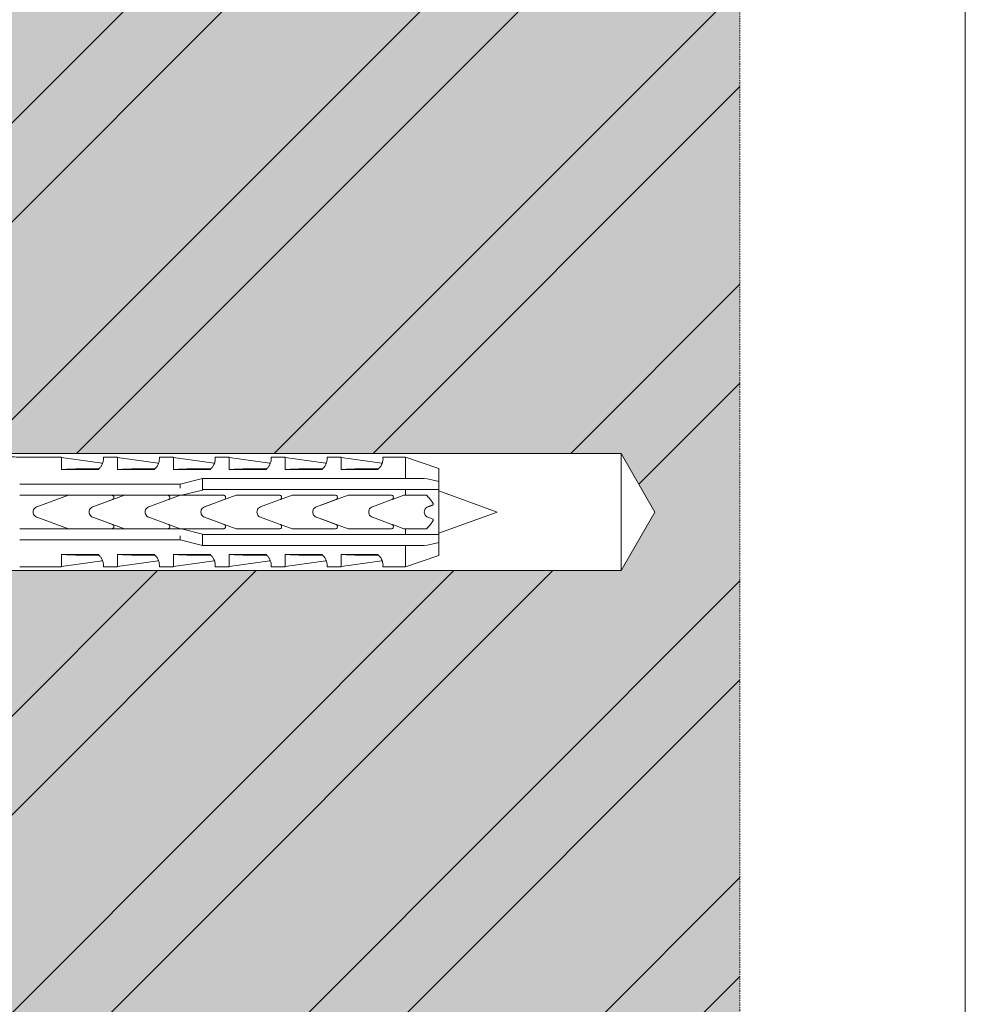
# Model space of a CAD drawing. Units: inches. Extents: x -8427 to 8781, y 18238 to 21119.
# Drawn here: x -1798 to -1713, y 19040 to 19128 of the extents above; entities that cross this region are included whole.
import ezdxf

# ---------------------------------------------------------------- set-up
doc = ezdxf.new("R2010")
doc.units = ezdxf.units.IN
doc.header["$LTSCALE"] = 0.25
doc.header["$MEASUREMENT"] = 0
doc.linetypes.add('DASHDOT', pattern=[1, 0.5, -0.25, 0, -0.25])
doc.layers.add('Etex-0-Viewports', color=2, linetype='Continuous', lineweight=9, plot=False)
doc.layers.add('Etex-Framing Fixing elements', color=7, linetype='Continuous', lineweight=13)
doc.layers.add('Etex-Systemlines-Centerlines', color=252, linetype='DASHDOT', lineweight=13)
doc.layers.add('Etex-Solid Hatch wall (masonry-concrete)', color=7, linetype='Continuous', true_color=0xe8e8e8)
doc.layers.add('Etex-Wall structure masonry', color=252, linetype='Continuous')

msp = doc.modelspace()

# ---------------------------------------------------------------- hatches: boundary and pattern name
at = {"layer": 'Etex-Solid Hatch wall (masonry-concrete)', "ltscale": 100}
h = msp.add_hatch(color=256, dxfattribs=at)
h.dxf.hatch_style = 1
h.paths.add_polyline_path([(-1733.633, 19242.824), (-1811.557, 19242.824), (-1811.557, 19195.344), (-1811.312, 19195.344), (-1810.712, 19195.344), (-1809.651, 19194.284), (-1809.164, 19193.958), (-1808.59, 19193.844), (-1807.312, 19193.844), (-1806.412, 19193.694), (-1806.342, 19193.694), (-1805.812, 19193.809), (-1805.281, 19193.694), (-1805.142, 19193.694), (-1804.612, 19193.809), (-1804.081, 19193.694), (-1803.942, 19193.694), (-1803.412, 19193.809), (-1802.881, 19193.694), (-1802.742, 19193.694), (-1802.281, 19193.794), (-1801.312, 19193.794), (-1796.612, 19193.694), (-1796.313, 19193.794), (-1766.313, 19193.794), (-1764.313, 19190.844), (-1766.313, 19187.894), (-1796.313, 19187.894), (-1801.125, 19187.994), (-1801.312, 19187.944), (-1801.312, 19187.894), (-1802.881, 19187.894), (-1803.342, 19187.994), (-1803.481, 19187.994), (-1804.012, 19187.879), (-1804.542, 19187.994), (-1804.681, 19187.994), (-1805.212, 19187.879), (-1805.742, 19187.994), (-1805.881, 19187.994), (-1806.112, 19187.944), (-1806.712, 19187.944), (-1807.312, 19187.844), (-1808.59, 19187.844), (-1809.164, 19187.73), (-1809.651, 19187.405), (-1810.712, 19186.344), (-1811.557, 19186.344), (-1811.557, 19180.892), (-1806.557, 19180.892), (-1803.381, 19180.217), (-1739.257, 19180.217), (-1736.24, 19174.992), (-1739.257, 19169.767), (-1803.381, 19169.767), (-1806.557, 19169.092), (-1811.557, 19169.092), (-1811.557, 19154.756), (-1811.312, 19154.756), (-1810.712, 19154.756), (-1809.651, 19153.695), (-1809.164, 19153.37), (-1808.59, 19153.256), (-1807.312, 19153.256), (-1806.412, 19153.106), (-1806.342, 19153.106), (-1805.812, 19153.221), (-1805.281, 19153.106), (-1805.142, 19153.106), (-1804.612, 19153.221), (-1804.081, 19153.106), (-1803.942, 19153.106), (-1803.412, 19153.221), (-1802.881, 19153.106), (-1802.742, 19153.106), (-1802.281, 19153.206), (-1801.312, 19153.206), (-1796.612, 19153.106), (-1796.313, 19153.206), (-1766.313, 19153.206), (-1764.313, 19150.256), (-1766.313, 19147.306), (-1796.313, 19147.306), (-1801.125, 19147.406), (-1801.312, 19147.356), (-1801.312, 19147.306), (-1802.881, 19147.306), (-1803.342, 19147.406), (-1803.481, 19147.406), (-1804.012, 19147.291), (-1804.542, 19147.406), (-1804.681, 19147.406), (-1805.212, 19147.291), (-1805.742, 19147.406), (-1805.881, 19147.406), (-1806.112, 19147.356), (-1806.712, 19147.356), (-1807.312, 19147.256), (-1808.59, 19147.256), (-1809.164, 19147.142), (-1809.651, 19146.817), (-1810.712, 19145.756), (-1811.557, 19145.756), (-1811.557, 19089.797), (-1808.381, 19089.122), (-1744.257, 19089.122), (-1741.24, 19083.897), (-1744.257, 19078.672), (-1808.381, 19078.672), (-1811.557, 19077.997), (-1811.557, 18999.101), (-1733.633, 18999.101)])
at = {"layer": 'Etex-Wall structure masonry', "transparency": 33554687}
h = msp.add_hatch(dxfattribs=at)
h.set_pattern_fill('ANSI32', color=256, scale=50)
h.set_pattern_definition([(45, (-200, 1254.324), (-13.258252, 13.258252), []), (45, (-191.161, 1254.324), (-13.258252, 13.258252), [])])
h.paths.add_polyline_path([(-1733.633, 19242.824), (-1811.557, 19242.824), (-1811.557, 19195.344), (-1811.312, 19195.344), (-1810.712, 19195.344), (-1809.651, 19194.284), (-1809.164, 19193.958), (-1808.59, 19193.844), (-1807.312, 19193.844), (-1806.412, 19193.694), (-1806.342, 19193.694), (-1805.812, 19193.809), (-1805.281, 19193.694), (-1805.142, 19193.694), (-1804.612, 19193.809), (-1804.081, 19193.694), (-1803.942, 19193.694), (-1803.412, 19193.809), (-1802.881, 19193.694), (-1802.742, 19193.694), (-1802.281, 19193.794), (-1801.312, 19193.794), (-1796.612, 19193.694), (-1796.313, 19193.794), (-1766.313, 19193.794), (-1764.313, 19190.844), (-1766.313, 19187.894), (-1796.313, 19187.894), (-1801.125, 19187.994), (-1801.312, 19187.944), (-1801.312, 19187.894), (-1802.881, 19187.894), (-1803.342, 19187.994), (-1803.481, 19187.994), (-1804.012, 19187.879), (-1804.542, 19187.994), (-1804.681, 19187.994), (-1805.212, 19187.879), (-1805.742, 19187.994), (-1805.881, 19187.994), (-1806.112, 19187.944), (-1806.712, 19187.944), (-1807.312, 19187.844), (-1808.59, 19187.844), (-1809.164, 19187.73), (-1809.651, 19187.405), (-1810.712, 19186.344), (-1811.557, 19186.344), (-1811.557, 19180.892), (-1806.557, 19180.892), (-1803.381, 19180.217), (-1739.257, 19180.217), (-1736.24, 19174.992), (-1739.257, 19169.767), (-1803.381, 19169.767), (-1806.557, 19169.092), (-1811.557, 19169.092), (-1811.557, 19154.756), (-1811.312, 19154.756), (-1810.712, 19154.756), (-1809.651, 19153.695), (-1809.164, 19153.37), (-1808.59, 19153.256), (-1807.312, 19153.256), (-1806.412, 19153.106), (-1806.342, 19153.106), (-1805.812, 19153.221), (-1805.281, 19153.106), (-1805.142, 19153.106), (-1804.612, 19153.221), (-1804.081, 19153.106), (-1803.942, 19153.106), (-1803.412, 19153.221), (-1802.881, 19153.106), (-1802.742, 19153.106), (-1802.281, 19153.206), (-1801.312, 19153.206), (-1796.612, 19153.106), (-1796.313, 19153.206), (-1766.313, 19153.206), (-1764.313, 19150.256), (-1766.313, 19147.306), (-1796.313, 19147.306), (-1801.125, 19147.406), (-1801.312, 19147.356), (-1801.312, 19147.306), (-1802.881, 19147.306), (-1803.342, 19147.406), (-1803.481, 19147.406), (-1804.012, 19147.291), (-1804.542, 19147.406), (-1804.681, 19147.406), (-1805.212, 19147.291), (-1805.742, 19147.406), (-1805.881, 19147.406), (-1806.112, 19147.356), (-1806.712, 19147.356), (-1807.312, 19147.256), (-1808.59, 19147.256), (-1809.164, 19147.142), (-1809.651, 19146.817), (-1810.712, 19145.756), (-1811.557, 19145.756), (-1811.557, 19089.797), (-1808.381, 19089.122), (-1744.257, 19089.122), (-1741.24, 19083.897), (-1744.257, 19078.672), (-1808.381, 19078.672), (-1811.557, 19077.997), (-1811.557, 18999.101), (-1733.633, 18999.101)])

# ---------------------------------------------------------------- linework, layer by layer
at = {"layer": 'Etex-0-Viewports', "ltscale": 100}
msp.add_lwpolyline([(-2409.468, 19856.019), (-1713.468, 19856.019), (-1713.468, 18896.019), (-2409.468, 18896.019)], close=True, dxfattribs=at)
at = {"layer": 'Etex-Framing Fixing elements'}
for p, q in [((-1744.257, 19089.122), (-1820.557, 19089.122)), ((-1798.057, 19088.797), (-1794.307, 19088.797)), ((-1794.307, 19088.797), (-1794.307, 19087.707)), ((-1794.307, 19088.783), (-1790.673, 19088.272)), ((-1790.562, 19088.797), (-1789.307, 19088.797)), ((-1789.307, 19088.797), (-1789.307, 19087.707)), ((-1789.307, 19088.783), (-1785.673, 19088.272)), ((-1785.562, 19088.797), (-1784.307, 19088.797)), ((-1784.307, 19088.797), (-1784.307, 19087.707)), ((-1784.307, 19088.783), (-1780.673, 19088.272)), ((-1780.562, 19088.797), (-1779.307, 19088.797)), ((-1779.307, 19088.797), (-1779.307, 19087.707)), ((-1779.307, 19088.783), (-1775.673, 19088.272)), ((-1775.562, 19088.797), (-1774.307, 19088.797)), ((-1774.307, 19088.797), (-1774.307, 19087.707)), ((-1774.307, 19088.783), (-1770.673, 19088.272)), ((-1770.562, 19088.797), (-1769.307, 19088.797)), ((-1769.307, 19088.797), (-1769.307, 19087.707)), ((-1769.307, 19088.783), (-1765.673, 19088.272)), ((-1765.562, 19088.797), (-1763.557, 19088.797)), ((-1763.557, 19086.896), (-1763.557, 19088.797)), ((-1760.557, 19087.797), (-1763.557, 19088.797)), ((-1744.257, 19089.122), (-1744.257, 19078.672)), ((-1744.257, 19089.122), (-1741.24, 19083.897)), ((-1794.307, 19087.707), (-1791.02, 19087.707)), ((-1789.307, 19087.707), (-1786.02, 19087.707)), ((-1784.307, 19087.707), (-1781.02, 19087.707)), ((-1779.307, 19087.707), (-1776.02, 19087.707)), ((-1774.307, 19087.707), (-1771.02, 19087.707)), ((-1769.307, 19087.707), (-1766.02, 19087.707)), ((-1760.557, 19086.613), (-1760.557, 19087.797)), ((-1781.708, 19086.896), (-1783.708, 19086.397)), ((-1781.708, 19086.388), (-1781.708, 19086.896)), ((-1781.708, 19086.896), (-1781.708, 19086.896)), ((-1763.557, 19086.896), (-1781.708, 19086.896)), ((-1760.557, 19085.896), (-1760.557, 19086.613)), ((-1783.708, 19086.397), (-1798.057, 19086.397)), ((-1783.708, 19086.397), (-1783.708, 19086.034)), ((-1783.585, 19085.397), (-1781.708, 19085.865)), ((-1781.708, 19085.896), (-1781.708, 19086.388)), ((-1781.708, 19085.865), (-1781.708, 19085.896)), ((-1781.708, 19085.896), (-1763.557, 19085.896)), ((-1763.557, 19085.397), (-1763.557, 19085.896)), ((-1760.557, 19081.899), (-1760.557, 19085.896)), ((-1755.357, 19083.897), (-1760.557, 19085.793)), ((-1798.057, 19085.397), (-1793.697, 19085.397)), ((-1793.697, 19085.397), (-1796.528, 19084.367)), ((-1793.697, 19085.397), (-1789.832, 19085.397)), ((-1788.688, 19085.397), (-1791.518, 19084.367)), ((-1791.509, 19084.37), (-1789.763, 19085.009)), ((-1789.832, 19085.397), (-1788.688, 19085.397)), ((-1786.508, 19084.367), (-1784.753, 19085.009)), ((-1784.822, 19085.397), (-1783.697, 19085.397)), ((-1783.697, 19085.397), (-1784.72, 19085.025)), ((-1783.708, 19085.406), (-1783.708, 19085.397)), ((-1783.697, 19085.397), (-1783.585, 19085.397)), ((-1779.832, 19085.397), (-1783.585, 19085.397)), ((-1778.688, 19085.397), (-1781.518, 19084.367)), ((-1781.509, 19084.37), (-1779.763, 19085.009)), ((-1776.508, 19084.367), (-1774.753, 19085.009)), ((-1773.697, 19085.397), (-1774.72, 19085.025)), ((-1769.832, 19085.397), (-1773.697, 19085.397)), ((-1768.688, 19085.397), (-1771.518, 19084.367)), ((-1771.509, 19084.37), (-1769.763, 19085.009)), ((-1764.822, 19085.397), (-1766.847, 19085.397)), ((-1766.508, 19084.367), (-1764.753, 19085.009)), ((-1763.697, 19085.397), (-1764.72, 19085.025)), ((-1763.557, 19085.397), (-1763.697, 19085.397)), ((-1761.074, 19084.534), (-1761.074, 19084.661)), ((-1796.528, 19083.427), (-1793.692, 19082.397)), ((-1791.847, 19083.904), (-1791.847, 19083.89)), ((-1791.518, 19083.427), (-1788.683, 19082.397)), ((-1789.763, 19082.785), (-1791.511, 19083.425)), ((-1784.753, 19082.785), (-1786.508, 19083.427)), ((-1781.847, 19083.904), (-1781.847, 19083.89)), ((-1781.518, 19083.427), (-1778.683, 19082.397)), ((-1779.763, 19082.785), (-1781.511, 19083.425)), ((-1774.753, 19082.785), (-1776.508, 19083.427)), ((-1771.847, 19083.904), (-1771.847, 19083.89)), ((-1771.518, 19083.427), (-1768.683, 19082.397)), ((-1769.763, 19082.785), (-1771.511, 19083.425)), ((-1764.753, 19082.785), (-1766.508, 19083.427)), ((-1761.074, 19083.26), (-1761.533, 19083.427)), ((-1761.074, 19083.133), (-1761.074, 19083.26)), ((-1755.357, 19083.897), (-1760.557, 19082.001)), ((-1744.257, 19078.672), (-1741.24, 19083.897)), ((-1793.692, 19082.397), (-1798.057, 19082.397)), ((-1789.832, 19082.397), (-1793.692, 19082.397)), ((-1788.683, 19082.397), (-1789.832, 19082.397)), ((-1783.692, 19082.397), (-1784.822, 19082.397)), ((-1784.726, 19082.773), (-1783.692, 19082.397)), ((-1783.708, 19082.397), (-1783.708, 19082.389)), ((-1783.585, 19082.397), (-1783.692, 19082.397)), ((-1783.585, 19082.397), (-1779.832, 19082.397)), ((-1781.708, 19081.929), (-1783.585, 19082.397)), ((-1774.726, 19082.773), (-1773.692, 19082.397)), ((-1773.692, 19082.397), (-1769.832, 19082.397)), ((-1766.847, 19082.397), (-1764.822, 19082.397)), ((-1764.72, 19082.769), (-1764.386, 19082.648)), ((-1764.386, 19082.648), (-1763.697, 19082.397)), ((-1763.697, 19082.397), (-1763.557, 19082.397)), ((-1763.557, 19081.899), (-1763.557, 19082.397)), ((-1798.057, 19081.397), (-1783.708, 19081.397)), ((-1783.708, 19081.761), (-1783.708, 19081.397)), ((-1783.708, 19081.397), (-1781.708, 19080.899)), ((-1781.708, 19081.899), (-1781.708, 19081.929)), ((-1763.557, 19081.899), (-1781.708, 19081.899)), ((-1781.708, 19081.406), (-1781.708, 19081.899)), ((-1781.708, 19080.899), (-1781.708, 19081.406)), ((-1760.557, 19081.182), (-1760.557, 19081.899)), ((-1781.708, 19080.899), (-1781.708, 19080.899)), ((-1781.708, 19080.899), (-1763.557, 19080.899)), ((-1763.557, 19078.997), (-1763.557, 19080.899)), ((-1760.557, 19079.997), (-1760.557, 19081.182)), ((-1794.307, 19080.087), (-1794.307, 19078.997)), ((-1791.02, 19080.087), (-1794.307, 19080.087)), ((-1789.307, 19080.087), (-1789.307, 19078.997)), ((-1786.02, 19080.087), (-1789.307, 19080.087)), ((-1784.307, 19080.087), (-1784.307, 19078.997)), ((-1781.02, 19080.087), (-1784.307, 19080.087)), ((-1779.307, 19080.087), (-1779.307, 19078.997)), ((-1776.02, 19080.087), (-1779.307, 19080.087)), ((-1774.307, 19080.087), (-1774.307, 19078.997)), ((-1771.02, 19080.087), (-1774.307, 19080.087)), ((-1769.307, 19080.087), (-1769.307, 19078.997)), ((-1766.02, 19080.087), (-1769.307, 19080.087)), ((-1760.557, 19079.997), (-1763.557, 19078.997)), ((-1798.057, 19078.997), (-1794.307, 19078.997)), ((-1794.307, 19079.012), (-1790.673, 19079.522)), ((-1790.562, 19078.997), (-1789.307, 19078.997)), ((-1789.307, 19079.012), (-1785.673, 19079.522)), ((-1785.562, 19078.997), (-1784.307, 19078.997)), ((-1784.307, 19079.012), (-1780.673, 19079.522)), ((-1780.562, 19078.997), (-1779.307, 19078.997)), ((-1779.307, 19079.012), (-1775.673, 19079.522)), ((-1775.562, 19078.997), (-1774.307, 19078.997)), ((-1774.307, 19079.012), (-1770.673, 19079.522)), ((-1770.562, 19078.997), (-1769.307, 19078.997)), ((-1769.307, 19079.012), (-1765.673, 19079.522)), ((-1765.562, 19078.997), (-1763.557, 19078.997)), ((-1744.257, 19078.672), (-1820.557, 19078.672))]:
    msp.add_line(p, q, dxfattribs=at)
msp.add_arc((-1798.057, 19094.081), 5.283, 256.31447, 269.99998, dxfattribs=at)
at = {"layer": 'Etex-Framing Fixing elements', "extrusion": (0, 0, -1)}
for centre, major_axis, ratio, start_param, end_param in [((-1781.16, 19081.987), (21.084, -3.132), 0.229759, 4.008961, 4.194399), ((-1790.673, 19083.324), (0, 4.948), 0.000002, 6.063191, 6.283186), ((-1776.16, 19081.987), (21.084, -3.132), 0.229759, 4.008961, 4.194399), ((-1785.673, 19083.324), (0, 4.948), 0.000002, 6.063191, 6.283186), ((-1771.16, 19081.987), (21.084, -3.132), 0.229759, 4.008961, 4.194399), ((-1780.673, 19083.324), (0, 4.948), 0.000002, 6.063191, 6.283186), ((-1766.16, 19081.987), (21.084, -3.132), 0.229759, 4.008961, 4.194399), ((-1775.673, 19083.324), (0, 4.948), 0.000002, 6.063191, 6.283186), ((-1761.16, 19081.987), (21.084, -3.132), 0.229759, 4.008961, 4.194399), ((-1770.673, 19083.324), (0, 4.948), 0.000002, 6.063191, 6.283186), ((-1756.16, 19081.987), (21.084, -3.132), 0.229759, 4.008961, 4.194399), ((-1756.16, 19081.987), (21.084, -3.132), 0.229759, 4.008961, 4.194394), ((-1765.673, 19083.324), (0, 4.948), 0.000002, 6.063191, 6.283186), ((-1781.16, 19085.807), (-21.083, -3.132), 0.229762, 5.230376, 5.415819), ((-1790.673, 19084.47), (0, -4.948), 0.000002, 6.063199, 6.283185), ((-1776.16, 19085.807), (-21.083, -3.132), 0.229762, 5.230376, 5.415819), ((-1785.673, 19084.47), (0, -4.948), 0.000002, 6.063199, 6.283185), ((-1771.16, 19085.807), (-21.083, -3.132), 0.229762, 5.230376, 5.415819), ((-1780.673, 19084.47), (0, -4.948), 0.000002, 6.063199, 6.283185), ((-1766.16, 19085.807), (-21.083, -3.132), 0.229762, 5.230376, 5.415819), ((-1775.673, 19084.47), (0, -4.948), 0.000002, 6.063199, 6.283185), ((-1761.16, 19085.807), (-21.083, -3.132), 0.229762, 5.230376, 5.415819), ((-1770.673, 19084.47), (0, -4.948), 0.000002, 6.063199, 6.283185), ((-1756.16, 19085.807), (-21.083, -3.132), 0.229762, 5.230376, 5.415819), ((-1765.673, 19084.47), (0, -4.948), 0.000002, 6.063199, 6.283185)]:
    msp.add_ellipse(centre, major_axis=major_axis, ratio=ratio, start_param=start_param, end_param=end_param, dxfattribs=at)
at = {"layer": 'Etex-Framing Fixing elements'}
for points, knots in [([(-1791.02, 19087.707), (-1790.967, 19087.751), (-1790.92, 19087.796), (-1790.821, 19087.905), (-1790.773, 19087.972), (-1790.695, 19088.103), (-1790.665, 19088.166), (-1790.595, 19088.345), (-1790.575, 19088.451), (-1790.555, 19088.624), (-1790.556, 19088.69), (-1790.56, 19088.777), (-1790.562, 19088.797), (-1790.562, 19088.797)], [5.086735, 5.086735, 5.086735, 5.086735, 5.329117, 5.329117, 5.715871, 5.715871, 6.102624, 6.102624, 6.876131, 6.876131, 7.649637, 7.649637, 8.423144, 8.423144, 8.423144, 8.423144]), ([(-1786.02, 19087.707), (-1785.967, 19087.751), (-1785.92, 19087.796), (-1785.821, 19087.905), (-1785.773, 19087.972), (-1785.695, 19088.103), (-1785.665, 19088.166), (-1785.595, 19088.345), (-1785.575, 19088.451), (-1785.555, 19088.624), (-1785.556, 19088.69), (-1785.56, 19088.777), (-1785.562, 19088.797), (-1785.562, 19088.797)], [5.086735, 5.086735, 5.086735, 5.086735, 5.329117, 5.329117, 5.715871, 5.715871, 6.102624, 6.102624, 6.876131, 6.876131, 7.649637, 7.649637, 8.423144, 8.423144, 8.423144, 8.423144]), ([(-1781.02, 19087.707), (-1780.967, 19087.751), (-1780.92, 19087.796), (-1780.821, 19087.905), (-1780.773, 19087.972), (-1780.695, 19088.103), (-1780.665, 19088.166), (-1780.595, 19088.345), (-1780.575, 19088.451), (-1780.555, 19088.624), (-1780.556, 19088.69), (-1780.56, 19088.777), (-1780.562, 19088.797), (-1780.562, 19088.797)], [5.086735, 5.086735, 5.086735, 5.086735, 5.329117, 5.329117, 5.715871, 5.715871, 6.102624, 6.102624, 6.876131, 6.876131, 7.649637, 7.649637, 8.423144, 8.423144, 8.423144, 8.423144]), ([(-1776.02, 19087.707), (-1775.967, 19087.751), (-1775.92, 19087.796), (-1775.821, 19087.905), (-1775.773, 19087.972), (-1775.695, 19088.103), (-1775.665, 19088.166), (-1775.595, 19088.345), (-1775.575, 19088.451), (-1775.555, 19088.624), (-1775.556, 19088.69), (-1775.56, 19088.777), (-1775.562, 19088.797), (-1775.562, 19088.797)], [5.086735, 5.086735, 5.086735, 5.086735, 5.329117, 5.329117, 5.715871, 5.715871, 6.102624, 6.102624, 6.876131, 6.876131, 7.649637, 7.649637, 8.423144, 8.423144, 8.423144, 8.423144]), ([(-1771.02, 19087.707), (-1770.967, 19087.751), (-1770.92, 19087.796), (-1770.821, 19087.905), (-1770.773, 19087.972), (-1770.695, 19088.103), (-1770.665, 19088.166), (-1770.595, 19088.345), (-1770.575, 19088.451), (-1770.555, 19088.624), (-1770.556, 19088.69), (-1770.56, 19088.777), (-1770.562, 19088.797), (-1770.562, 19088.797)], [5.086735, 5.086735, 5.086735, 5.086735, 5.329117, 5.329117, 5.715871, 5.715871, 6.102624, 6.102624, 6.876131, 6.876131, 7.649637, 7.649637, 8.423144, 8.423144, 8.423144, 8.423144]), ([(-1766.02, 19087.707), (-1765.967, 19087.751), (-1765.92, 19087.796), (-1765.821, 19087.905), (-1765.773, 19087.972), (-1765.695, 19088.103), (-1765.665, 19088.166), (-1765.595, 19088.345), (-1765.575, 19088.451), (-1765.555, 19088.624), (-1765.556, 19088.69), (-1765.56, 19088.777), (-1765.562, 19088.797), (-1765.562, 19088.797)], [5.086735, 5.086735, 5.086735, 5.086735, 5.329117, 5.329117, 5.715871, 5.715871, 6.102624, 6.102624, 6.876131, 6.876131, 7.649637, 7.649637, 8.423144, 8.423144, 8.423144, 8.423144]), ([(-1760.557, 19086.613), (-1760.73, 19086.668), (-1760.903, 19086.715), (-1761.399, 19086.831), (-1761.794, 19086.896), (-1762.123, 19086.896)], [2.584143, 2.584143, 2.584143, 2.584143, 3.091132, 3.091132, 4.151108, 4.151108, 4.151108, 4.151108]), ([(-1789.763, 19085.009), (-1789.761, 19085.01), (-1789.758, 19085.011), (-1789.73, 19085.023), (-1789.708, 19085.038), (-1789.672, 19085.074), (-1789.657, 19085.096), (-1789.637, 19085.146), (-1789.632, 19085.172), (-1789.632, 19085.223), (-1789.637, 19085.25), (-1789.658, 19085.299), (-1789.673, 19085.322), (-1789.709, 19085.357), (-1789.731, 19085.372), (-1789.78, 19085.392), (-1789.807, 19085.397), (-1789.832, 19085.397)], [-0.5467858, -0.5467858, -0.5467858, -0.5467858, -0.5382707, -0.5382707, -0.4624858, -0.4624858, -0.3851513, -0.3851513, -0.3078167, -0.3078167, -0.2291559, -0.2291559, -0.1504951, -0.1504951, -0.0752476, -0.0752476, 0, 0, 0, 0]), ([(-1784.753, 19085.009), (-1784.753, 19085.01), (-1784.752, 19085.01), (-1784.727, 19085.019), (-1784.705, 19085.033), (-1784.668, 19085.067), (-1784.652, 19085.089), (-1784.629, 19085.137), (-1784.623, 19085.164), (-1784.621, 19085.214), (-1784.625, 19085.241), (-1784.643, 19085.291), (-1784.658, 19085.314), (-1784.692, 19085.351), (-1784.713, 19085.367), (-1784.761, 19085.39), (-1784.788, 19085.396), (-1784.812, 19085.397)], [-0.5386688, -0.5386688, -0.5386688, -0.5386688, -0.5373079, -0.5373079, -0.4607412, -0.4607412, -0.3823711, -0.3823711, -0.3040011, -0.3040011, -0.2267877, -0.2267877, -0.1495744, -0.1495744, -0.0747872, -0.0747872, 0, 0, 0, 0]), ([(-1779.763, 19085.009), (-1779.761, 19085.01), (-1779.758, 19085.011), (-1779.73, 19085.023), (-1779.708, 19085.038), (-1779.672, 19085.074), (-1779.657, 19085.096), (-1779.637, 19085.146), (-1779.632, 19085.172), (-1779.632, 19085.223), (-1779.637, 19085.25), (-1779.658, 19085.299), (-1779.673, 19085.322), (-1779.709, 19085.357), (-1779.731, 19085.372), (-1779.78, 19085.392), (-1779.807, 19085.397), (-1779.832, 19085.397)], [-0.5467858, -0.5467858, -0.5467858, -0.5467858, -0.5382707, -0.5382707, -0.4624858, -0.4624858, -0.3851513, -0.3851513, -0.3078167, -0.3078167, -0.2291559, -0.2291559, -0.1504951, -0.1504951, -0.0752476, -0.0752476, 0, 0, 0, 0]), ([(-1774.753, 19085.009), (-1774.753, 19085.01), (-1774.752, 19085.01), (-1774.727, 19085.019), (-1774.705, 19085.033), (-1774.668, 19085.067), (-1774.652, 19085.089), (-1774.629, 19085.137), (-1774.623, 19085.164), (-1774.621, 19085.214), (-1774.625, 19085.241), (-1774.643, 19085.291), (-1774.658, 19085.314), (-1774.692, 19085.351), (-1774.713, 19085.367), (-1774.761, 19085.39), (-1774.788, 19085.396), (-1774.812, 19085.397)], [-0.5386688, -0.5386688, -0.5386688, -0.5386688, -0.5373079, -0.5373079, -0.4607412, -0.4607412, -0.3823711, -0.3823711, -0.3040011, -0.3040011, -0.2267877, -0.2267877, -0.1495744, -0.1495744, -0.0747872, -0.0747872, 0, 0, 0, 0]), ([(-1769.763, 19085.009), (-1769.761, 19085.01), (-1769.758, 19085.011), (-1769.73, 19085.023), (-1769.708, 19085.038), (-1769.672, 19085.074), (-1769.657, 19085.096), (-1769.637, 19085.146), (-1769.632, 19085.172), (-1769.632, 19085.223), (-1769.637, 19085.25), (-1769.658, 19085.299), (-1769.673, 19085.322), (-1769.709, 19085.357), (-1769.731, 19085.372), (-1769.78, 19085.392), (-1769.807, 19085.397), (-1769.832, 19085.397)], [-0.5467858, -0.5467858, -0.5467858, -0.5467858, -0.5382707, -0.5382707, -0.4624858, -0.4624858, -0.3851513, -0.3851513, -0.3078167, -0.3078167, -0.2291559, -0.2291559, -0.1504951, -0.1504951, -0.0752476, -0.0752476, 0, 0, 0, 0]), ([(-1764.753, 19085.009), (-1764.751, 19085.01), (-1764.748, 19085.011), (-1764.72, 19085.023), (-1764.698, 19085.038), (-1764.662, 19085.074), (-1764.647, 19085.096), (-1764.627, 19085.146), (-1764.622, 19085.172), (-1764.622, 19085.223), (-1764.627, 19085.249), (-1764.648, 19085.299), (-1764.663, 19085.322), (-1764.699, 19085.357), (-1764.721, 19085.372), (-1764.77, 19085.392), (-1764.797, 19085.397), (-1764.822, 19085.397)], [0.0672547, 0.0672547, 0.0672547, 0.0672547, 0.0757403, 0.0757403, 0.1514806, 0.1514806, 0.2286157, 0.2286157, 0.3057508, 0.3057508, 0.384076, 0.384076, 0.4624011, 0.4624011, 0.5376564, 0.5376564, 0.6129116, 0.6129116, 0.6129116, 0.6129116]), ([(-1796.528, 19084.367), (-1796.535, 19084.365), (-1796.541, 19084.362), (-1796.61, 19084.334), (-1796.666, 19084.295), (-1796.755, 19084.206), (-1796.793, 19084.15), (-1796.844, 19084.027), (-1796.857, 19083.96), (-1796.857, 19083.834), (-1796.844, 19083.767), (-1796.793, 19083.644), (-1796.755, 19083.588), (-1796.666, 19083.499), (-1796.61, 19083.461), (-1796.541, 19083.433), (-1796.535, 19083.43), (-1796.528, 19083.427)], [0.16786, 0.16786, 0.16786, 0.16786, 0.188485, 0.188485, 0.376969, 0.376969, 0.565453, 0.565453, 0.753937, 0.753937, 0.942421, 0.942421, 1.130904, 1.130904, 1.319389, 1.319389, 1.340014, 1.340014, 1.340014, 1.340014]), ([(-1791.518, 19084.367), (-1791.524, 19084.365), (-1791.53, 19084.363), (-1791.598, 19084.335), (-1791.654, 19084.297), (-1791.744, 19084.208), (-1791.782, 19084.152), (-1791.833, 19084.03), (-1791.846, 19083.966), (-1791.847, 19083.904)], [0.1725601, 0.1725601, 0.1725601, 0.1725601, 0.190486, 0.190486, 0.380972, 0.380972, 0.570847, 0.570847, 0.7536676, 0.7536676, 0.7536676, 0.7536676]), ([(-1786.508, 19083.427), (-1786.513, 19083.429), (-1786.518, 19083.431), (-1786.585, 19083.458), (-1786.642, 19083.496), (-1786.732, 19083.585), (-1786.772, 19083.642), (-1786.824, 19083.766), (-1786.837, 19083.833), (-1786.837, 19083.961), (-1786.824, 19084.029), (-1786.772, 19084.153), (-1786.732, 19084.209), (-1786.642, 19084.298), (-1786.585, 19084.336), (-1786.518, 19084.363), (-1786.513, 19084.365), (-1786.508, 19084.367)], [1.675368, 1.675368, 1.675368, 1.675368, 1.690633, 1.690633, 1.883795, 1.883795, 2.075236, 2.075236, 2.266676, 2.266676, 2.458117, 2.458117, 2.649557, 2.649557, 2.842719, 2.842719, 2.857984, 2.857984, 2.857984, 2.857984]), ([(-1781.518, 19084.367), (-1781.524, 19084.365), (-1781.53, 19084.363), (-1781.598, 19084.335), (-1781.654, 19084.297), (-1781.744, 19084.208), (-1781.782, 19084.152), (-1781.833, 19084.03), (-1781.846, 19083.966), (-1781.847, 19083.904)], [0.1725601, 0.1725601, 0.1725601, 0.1725601, 0.190486, 0.190486, 0.380972, 0.380972, 0.570847, 0.570847, 0.7536676, 0.7536676, 0.7536676, 0.7536676]), ([(-1776.508, 19083.427), (-1776.513, 19083.429), (-1776.518, 19083.431), (-1776.585, 19083.458), (-1776.642, 19083.496), (-1776.732, 19083.585), (-1776.772, 19083.642), (-1776.824, 19083.766), (-1776.837, 19083.833), (-1776.837, 19083.961), (-1776.824, 19084.029), (-1776.772, 19084.153), (-1776.732, 19084.209), (-1776.642, 19084.298), (-1776.585, 19084.336), (-1776.518, 19084.363), (-1776.513, 19084.365), (-1776.508, 19084.367)], [1.675368, 1.675368, 1.675368, 1.675368, 1.690633, 1.690633, 1.883795, 1.883795, 2.075236, 2.075236, 2.266676, 2.266676, 2.458117, 2.458117, 2.649557, 2.649557, 2.842719, 2.842719, 2.857984, 2.857984, 2.857984, 2.857984]), ([(-1771.518, 19084.367), (-1771.524, 19084.365), (-1771.53, 19084.363), (-1771.598, 19084.335), (-1771.655, 19084.296), (-1771.744, 19084.208), (-1771.783, 19084.151), (-1771.833, 19084.03), (-1771.846, 19083.965), (-1771.847, 19083.904)], [0.1714473, 0.1714473, 0.1714473, 0.1714473, 0.1899299, 0.1899299, 0.3798599, 0.3798599, 0.5694178, 0.5694178, 0.7519215, 0.7519215, 0.7519215, 0.7519215]), ([(-1766.508, 19083.427), (-1766.515, 19083.43), (-1766.521, 19083.433), (-1766.59, 19083.461), (-1766.646, 19083.499), (-1766.735, 19083.588), (-1766.773, 19083.644), (-1766.824, 19083.767), (-1766.837, 19083.834), (-1766.837, 19083.96), (-1766.824, 19084.027), (-1766.773, 19084.15), (-1766.735, 19084.207), (-1766.646, 19084.295), (-1766.59, 19084.334), (-1766.521, 19084.362), (-1766.515, 19084.365), (-1766.508, 19084.367)], [0.168012, 0.168012, 0.168012, 0.168012, 0.188492, 0.188492, 0.376983, 0.376983, 0.565474, 0.565474, 0.753965, 0.753965, 0.942456, 0.942456, 1.130947, 1.130947, 1.319438, 1.319438, 1.339917, 1.339917, 1.339917, 1.339917]), ([(-1761.533, 19083.427), (-1761.535, 19083.428), (-1761.537, 19083.429), (-1761.603, 19083.454), (-1761.661, 19083.492), (-1761.754, 19083.58), (-1761.794, 19083.637), (-1761.848, 19083.762), (-1761.862, 19083.832), (-1761.862, 19083.963), (-1761.848, 19084.032), (-1761.794, 19084.158), (-1761.754, 19084.214), (-1761.661, 19084.303), (-1761.603, 19084.341), (-1761.537, 19084.366), (-1761.535, 19084.366), (-1761.533, 19084.367)], [1.692236, 1.692236, 1.692236, 1.692236, 1.698655, 1.698655, 1.902518, 1.902518, 2.099705, 2.099705, 2.296891, 2.296891, 2.494078, 2.494078, 2.691264, 2.691264, 2.895128, 2.895128, 2.901547, 2.901547, 2.901547, 2.901547]), ([(-1791.847, 19083.904), (-1791.847, 19083.902), (-1791.847, 19083.9), (-1791.847, 19083.895), (-1791.847, 19083.893), (-1791.847, 19083.89)], [2.25531876, 2.25531876, 2.25531876, 2.25531876, 2.26237268, 2.26237268, 2.2694266, 2.2694266, 2.2694266, 2.2694266]), ([(-1791.847, 19083.89), (-1791.846, 19083.829), (-1791.833, 19083.764), (-1791.782, 19083.643), (-1791.744, 19083.587), (-1791.654, 19083.498), (-1791.598, 19083.46), (-1791.53, 19083.432), (-1791.524, 19083.43), (-1791.518, 19083.427)], [0.7677763, 0.7677763, 0.7677763, 0.7677763, 0.950597, 0.950597, 1.140472, 1.140472, 1.330958, 1.330958, 1.3488838, 1.3488838, 1.3488838, 1.3488838]), ([(-1781.847, 19083.904), (-1781.847, 19083.902), (-1781.847, 19083.9), (-1781.847, 19083.895), (-1781.847, 19083.893), (-1781.847, 19083.89)], [2.25475788, 2.25475788, 2.25475788, 2.25475788, 2.26181176, 2.26181176, 2.26886564, 2.26886564, 2.26886564, 2.26886564]), ([(-1781.847, 19083.89), (-1781.846, 19083.829), (-1781.833, 19083.764), (-1781.782, 19083.643), (-1781.744, 19083.587), (-1781.654, 19083.498), (-1781.598, 19083.46), (-1781.53, 19083.432), (-1781.524, 19083.43), (-1781.518, 19083.427)], [0.7677763, 0.7677763, 0.7677763, 0.7677763, 0.950597, 0.950597, 1.140472, 1.140472, 1.330958, 1.330958, 1.3488838, 1.3488838, 1.3488838, 1.3488838]), ([(-1771.847, 19083.904), (-1771.847, 19083.902), (-1771.847, 19083.9), (-1771.847, 19083.895), (-1771.847, 19083.893), (-1771.847, 19083.89)], [2.25475788, 2.25475788, 2.25475788, 2.25475788, 2.26181176, 2.26181176, 2.26886564, 2.26886564, 2.26886564, 2.26886564]), ([(-1771.847, 19083.89), (-1771.846, 19083.829), (-1771.833, 19083.764), (-1771.783, 19083.643), (-1771.744, 19083.587), (-1771.655, 19083.498), (-1771.598, 19083.46), (-1771.53, 19083.432), (-1771.524, 19083.43), (-1771.518, 19083.427)], [0.76603, 0.76603, 0.76603, 0.76603, 0.9485337, 0.9485337, 1.1380916, 1.1380916, 1.3280216, 1.3280216, 1.3465042, 1.3465042, 1.3465042, 1.3465042]), ([(-1789.832, 19082.397), (-1789.807, 19082.397), (-1789.78, 19082.402), (-1789.731, 19082.422), (-1789.709, 19082.438), (-1789.673, 19082.473), (-1789.658, 19082.495), (-1789.637, 19082.545), (-1789.632, 19082.572), (-1789.632, 19082.622), (-1789.637, 19082.649), (-1789.657, 19082.699), (-1789.673, 19082.722), (-1789.709, 19082.757), (-1789.731, 19082.772), (-1789.758, 19082.783), (-1789.761, 19082.784), (-1789.763, 19082.785)], [-0.6140545, -0.6140545, -0.6140545, -0.6140545, -0.5388069, -0.5388069, -0.4635593, -0.4635593, -0.3848986, -0.3848986, -0.3062378, -0.3062378, -0.2282891, -0.2282891, -0.1503404, -0.1503404, -0.0751702, -0.0751702, -0.0672358, -0.0672358, -0.0672358, -0.0672358]), ([(-1784.822, 19082.397), (-1784.819, 19082.397), (-1784.815, 19082.397), (-1784.788, 19082.399), (-1784.761, 19082.405), (-1784.713, 19082.427), (-1784.692, 19082.443), (-1784.658, 19082.48), (-1784.643, 19082.504), (-1784.625, 19082.554), (-1784.621, 19082.581), (-1784.623, 19082.631), (-1784.629, 19082.657), (-1784.652, 19082.706), (-1784.668, 19082.728), (-1784.705, 19082.761), (-1784.727, 19082.776), (-1784.752, 19082.785), (-1784.753, 19082.785), (-1784.753, 19082.785)], [0.6111066, 0.6111066, 0.6111066, 0.6111066, 0.6207943, 0.6207943, 0.6955815, 0.6955815, 0.7703687, 0.7703687, 0.8475821, 0.8475821, 0.9247955, 0.9247955, 1.0031655, 1.0031655, 1.0815355, 1.0815355, 1.1581022, 1.1581022, 1.1594631, 1.1594631, 1.1594631, 1.1594631]), ([(-1779.832, 19082.397), (-1779.807, 19082.397), (-1779.78, 19082.402), (-1779.731, 19082.422), (-1779.709, 19082.438), (-1779.673, 19082.473), (-1779.658, 19082.495), (-1779.637, 19082.545), (-1779.632, 19082.572), (-1779.632, 19082.622), (-1779.637, 19082.649), (-1779.657, 19082.699), (-1779.673, 19082.722), (-1779.709, 19082.757), (-1779.731, 19082.772), (-1779.758, 19082.783), (-1779.761, 19082.784), (-1779.763, 19082.785)], [-0.6140545, -0.6140545, -0.6140545, -0.6140545, -0.5388069, -0.5388069, -0.4635593, -0.4635593, -0.3848986, -0.3848986, -0.3062378, -0.3062378, -0.2282891, -0.2282891, -0.1503404, -0.1503404, -0.0751702, -0.0751702, -0.0672358, -0.0672358, -0.0672358, -0.0672358]), ([(-1774.822, 19082.397), (-1774.819, 19082.397), (-1774.815, 19082.397), (-1774.788, 19082.399), (-1774.761, 19082.405), (-1774.713, 19082.427), (-1774.692, 19082.443), (-1774.658, 19082.48), (-1774.643, 19082.504), (-1774.625, 19082.554), (-1774.621, 19082.581), (-1774.623, 19082.631), (-1774.629, 19082.657), (-1774.652, 19082.706), (-1774.668, 19082.728), (-1774.705, 19082.761), (-1774.727, 19082.776), (-1774.752, 19082.785), (-1774.753, 19082.785), (-1774.753, 19082.785)], [0.6111066, 0.6111066, 0.6111066, 0.6111066, 0.6207943, 0.6207943, 0.6955815, 0.6955815, 0.7703687, 0.7703687, 0.8475821, 0.8475821, 0.9247955, 0.9247955, 1.0031655, 1.0031655, 1.0815355, 1.0815355, 1.1581022, 1.1581022, 1.1594631, 1.1594631, 1.1594631, 1.1594631]), ([(-1769.832, 19082.397), (-1769.807, 19082.397), (-1769.78, 19082.402), (-1769.731, 19082.422), (-1769.709, 19082.438), (-1769.673, 19082.473), (-1769.658, 19082.495), (-1769.637, 19082.545), (-1769.632, 19082.572), (-1769.632, 19082.622), (-1769.637, 19082.649), (-1769.657, 19082.699), (-1769.673, 19082.722), (-1769.709, 19082.757), (-1769.731, 19082.772), (-1769.758, 19082.783), (-1769.761, 19082.784), (-1769.763, 19082.785)], [-0.6140545, -0.6140545, -0.6140545, -0.6140545, -0.5388069, -0.5388069, -0.4635593, -0.4635593, -0.3848986, -0.3848986, -0.3062378, -0.3062378, -0.2282891, -0.2282891, -0.1503404, -0.1503404, -0.0751702, -0.0751702, -0.0672358, -0.0672358, -0.0672358, -0.0672358]), ([(-1764.822, 19082.397), (-1764.797, 19082.397), (-1764.77, 19082.402), (-1764.721, 19082.422), (-1764.699, 19082.438), (-1764.663, 19082.473), (-1764.648, 19082.495), (-1764.627, 19082.545), (-1764.622, 19082.572), (-1764.622, 19082.622), (-1764.627, 19082.649), (-1764.647, 19082.699), (-1764.663, 19082.721), (-1764.699, 19082.757), (-1764.721, 19082.772), (-1764.748, 19082.783), (-1764.751, 19082.784), (-1764.753, 19082.785)], [0, 0, 0, 0, 0.0752552, 0.0752552, 0.1505105, 0.1505105, 0.2288356, 0.2288356, 0.3071608, 0.3071608, 0.3848491, 0.3848491, 0.4625374, 0.4625374, 0.537724, 0.537724, 0.5456866, 0.5456866, 0.5456866, 0.5456866]), ([(-1790.562, 19078.997), (-1790.562, 19078.997), (-1790.56, 19079.018), (-1790.556, 19079.105), (-1790.555, 19079.171), (-1790.575, 19079.343), (-1790.595, 19079.449), (-1790.665, 19079.629), (-1790.695, 19079.692), (-1790.773, 19079.822), (-1790.821, 19079.889), (-1790.92, 19079.999), (-1790.967, 19080.044), (-1791.02, 19080.087)], [8.423144, 8.423144, 8.423144, 8.423144, 9.196651, 9.196651, 9.970157, 9.970157, 10.743664, 10.743664, 11.130417, 11.130417, 11.517171, 11.517171, 11.759553, 11.759553, 11.759553, 11.759553]), ([(-1785.562, 19078.997), (-1785.562, 19078.997), (-1785.56, 19079.018), (-1785.556, 19079.105), (-1785.555, 19079.171), (-1785.575, 19079.343), (-1785.595, 19079.449), (-1785.665, 19079.629), (-1785.695, 19079.692), (-1785.773, 19079.822), (-1785.821, 19079.889), (-1785.92, 19079.999), (-1785.967, 19080.044), (-1786.02, 19080.087)], [8.423144, 8.423144, 8.423144, 8.423144, 9.196651, 9.196651, 9.970157, 9.970157, 10.743664, 10.743664, 11.130417, 11.130417, 11.517171, 11.517171, 11.759553, 11.759553, 11.759553, 11.759553]), ([(-1780.562, 19078.997), (-1780.562, 19078.997), (-1780.56, 19079.018), (-1780.556, 19079.105), (-1780.555, 19079.171), (-1780.575, 19079.343), (-1780.595, 19079.449), (-1780.665, 19079.629), (-1780.695, 19079.692), (-1780.773, 19079.822), (-1780.821, 19079.889), (-1780.92, 19079.999), (-1780.967, 19080.044), (-1781.02, 19080.087)], [8.423144, 8.423144, 8.423144, 8.423144, 9.196651, 9.196651, 9.970157, 9.970157, 10.743664, 10.743664, 11.130417, 11.130417, 11.517171, 11.517171, 11.759553, 11.759553, 11.759553, 11.759553]), ([(-1775.562, 19078.997), (-1775.562, 19078.997), (-1775.56, 19079.018), (-1775.556, 19079.105), (-1775.555, 19079.171), (-1775.575, 19079.343), (-1775.595, 19079.449), (-1775.665, 19079.629), (-1775.695, 19079.692), (-1775.773, 19079.822), (-1775.821, 19079.889), (-1775.92, 19079.999), (-1775.967, 19080.044), (-1776.02, 19080.087)], [8.423144, 8.423144, 8.423144, 8.423144, 9.196651, 9.196651, 9.970157, 9.970157, 10.743664, 10.743664, 11.130417, 11.130417, 11.517171, 11.517171, 11.759553, 11.759553, 11.759553, 11.759553]), ([(-1770.562, 19078.997), (-1770.562, 19078.997), (-1770.56, 19079.018), (-1770.556, 19079.105), (-1770.555, 19079.171), (-1770.575, 19079.343), (-1770.595, 19079.449), (-1770.665, 19079.629), (-1770.695, 19079.692), (-1770.773, 19079.822), (-1770.821, 19079.889), (-1770.92, 19079.999), (-1770.967, 19080.044), (-1771.02, 19080.087)], [8.423144, 8.423144, 8.423144, 8.423144, 9.196651, 9.196651, 9.970157, 9.970157, 10.743664, 10.743664, 11.130417, 11.130417, 11.517171, 11.517171, 11.759553, 11.759553, 11.759553, 11.759553]), ([(-1765.562, 19078.997), (-1765.562, 19078.997), (-1765.56, 19079.018), (-1765.556, 19079.105), (-1765.555, 19079.171), (-1765.575, 19079.343), (-1765.595, 19079.449), (-1765.665, 19079.629), (-1765.695, 19079.692), (-1765.773, 19079.822), (-1765.821, 19079.889), (-1765.92, 19079.999), (-1765.967, 19080.044), (-1766.02, 19080.087)], [8.423144, 8.423144, 8.423144, 8.423144, 9.196651, 9.196651, 9.970157, 9.970157, 10.743664, 10.743664, 11.130417, 11.130417, 11.517171, 11.517171, 11.759553, 11.759553, 11.759553, 11.759553])]:
    msp.add_open_spline(points, degree=3, knots=knots, dxfattribs=at)
for points, weights in [([(-1762.123, 19086.896), (-1762.777, 19086.896), (-1763.557, 19086.896)], [1.00613520292, 1.00532698981, 1]), ([(-1763.557, 19085.896), (-1761.841, 19085.896), (-1760.557, 19085.896)], [1, 1.00827207779, 1]), ([(-1786.847, 19085.397), (-1787.752, 19085.397), (-1788.688, 19085.397)], [1, 1.00013128444, 1]), ([(-1784.822, 19085.397), (-1785.8, 19085.397), (-1786.847, 19085.397)], [1, 1.00054041165, 1]), ([(-1776.847, 19085.397), (-1777.752, 19085.397), (-1778.688, 19085.397)], [1, 1.00013128448, 1]), ([(-1774.822, 19085.397), (-1775.8, 19085.397), (-1776.847, 19085.397)], [1, 1.00054041165, 1]), ([(-1766.847, 19085.397), (-1767.755, 19085.397), (-1768.688, 19085.397)], [1, 1.0000824776, 1]), ([(-1761.673, 19085.397), (-1762.543, 19085.397), (-1763.557, 19085.397)], [1.00186344414, 1.00357061333, 1]), ([(-1761.074, 19084.661), (-1761.276, 19085.02), (-1761.673, 19085.397)], [1, 1.0104022779, 1.0129692475]), ([(-1761.533, 19084.367), (-1761.298, 19084.452), (-1761.074, 19084.534)], [1, 0.99996669095, 1]), ([(-1761.673, 19082.397), (-1761.276, 19082.774), (-1761.074, 19083.133)], [1.01296924743, 1.01040227776, 1]), ([(-1788.683, 19082.397), (-1787.749, 19082.397), (-1786.847, 19082.397)], [1, 1.00013058389, 1]), ([(-1786.847, 19082.397), (-1785.8, 19082.397), (-1784.822, 19082.397)], [1, 1.00054041166, 1]), ([(-1778.683, 19082.397), (-1777.749, 19082.397), (-1776.847, 19082.397)], [1, 1.00013058373, 1]), ([(-1776.847, 19082.397), (-1775.8, 19082.397), (-1774.822, 19082.397)], [1, 1.00054041167, 1]), ([(-1768.683, 19082.397), (-1767.752, 19082.397), (-1766.847, 19082.397)], [1, 1.00008203627, 1]), ([(-1763.557, 19082.397), (-1762.543, 19082.397), (-1761.673, 19082.397)], [1, 1.00357061334, 1.00186344412]), ([(-1760.557, 19081.899), (-1761.841, 19081.899), (-1763.557, 19081.899)], [1.00000255104, 1.00827336386, 1]), ([(-1763.557, 19080.899), (-1762.777, 19080.899), (-1762.123, 19080.899)], [1, 1.00532788892, 1.00613700258])]:
    msp.add_rational_spline(points, weights, degree=2, dxfattribs=at)
for points in [[(-1784.812, 19085.397), (-1784.815, 19085.397), (-1784.819, 19085.397), (-1784.822, 19085.397)], [(-1774.812, 19085.397), (-1774.815, 19085.397), (-1774.819, 19085.397), (-1774.822, 19085.397)], [(-1762.123, 19080.899), (-1761.794, 19080.898), (-1761.399, 19080.964), (-1761.064, 19081.042)], [(-1761.064, 19081.042), (-1760.903, 19081.08), (-1760.73, 19081.126), (-1760.557, 19081.182)]]:
    msp.add_open_spline(points, degree=3, dxfattribs=at)
at = {"layer": 'Etex-Systemlines-Centerlines'}
msp.add_line((-1733.633, 19406.214), (-1733.633, 18989.101), dxfattribs=at)

doc.saveas('drawing.dxf')
